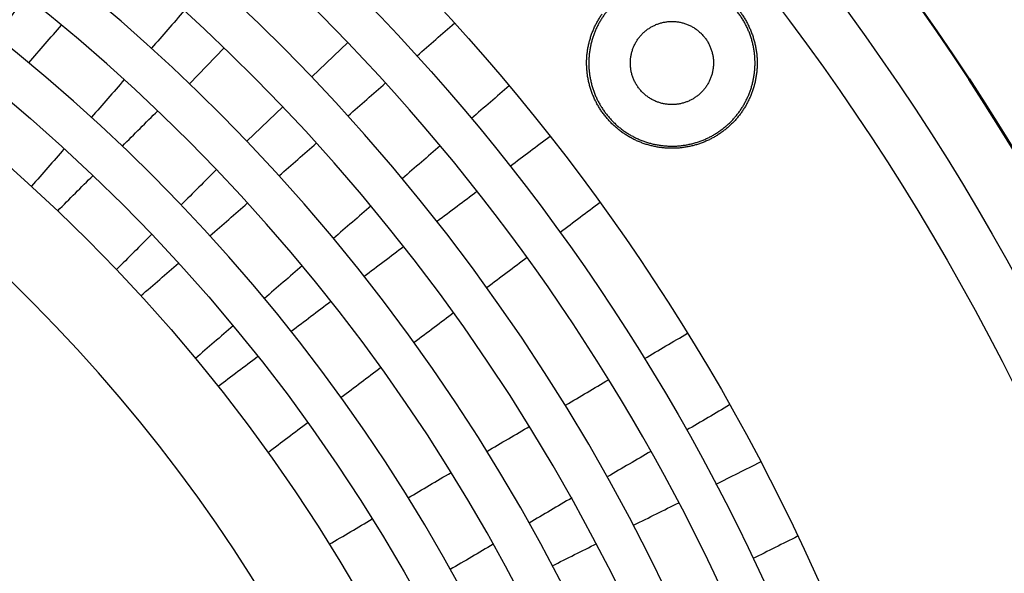
# Model space of a CAD drawing. Units: millimetres. Extents: x 110 to 600, y -320 to 233.
# Drawn here: x 292 to 315, y -161 to -148 of the extents above; entities that cross this region are included whole.
import ezdxf

# ---------------------------------------------------------------- set-up
doc = ezdxf.new("R2010")
doc.units = ezdxf.units.MM
doc.header["$LTSCALE"] = 0.165354
doc.layers.add('NoLayerName_001', color=7, linetype='Continuous')
doc.styles.get("Standard").update_dxf_attribs({"font": 'txt', "bigfont": 'extfont2'})
doc.dimstyles.get("Standard").update_dxf_attribs({"dimtxt": 2.5, "dimasz": 2.5, "dimexe": 1.25, "dimexo": 0.625, "dimtad": 1, "dimzin": 0, "dimdsep": 46, "dimtxsty": 'Standard', "dimcen": 2.5, "dimadec": 0, "dimazin": 0, "dimtfac": 0.75, "dimtmove": 0, "dimatfit": 3, "dimfxl": 1, "dimarcsym": 0})

# ---------------------------------------------------------------- blocks, each defined once
blk = doc.blocks.new('_OPEN30')
at = {"color": 0, "linetype": 'ByBlock', "lineweight": -2}
for p, q in [((-1, 0.267949), (0, 0)), ((0, 0), (-1, -0.267949)), ((0, 0), (-1, 0))]:
    blk.add_line(p, q, dxfattribs=at)
blk = doc.blocks.new('*D1732')
at = {"layer": 'Defpoints', "color": 0}
for p in [(204.183, -112.164), (204.183, -182.208), (324.183, -182.208)]:
    blk.add_point(p, dxfattribs=at)
at = {"layer": 'NoLayerName_001', "color": 0, "linetype": 'Continuous', "lineweight": 50}
for p, q in [((204.183, -182.208), (204.183, -110.164)), ((324.183, -182.208), (324.183, -110.164)), ((322.183, -112.164), (206.183, -112.164))]:
    blk.add_line(p, q, dxfattribs=at)
at = {"layer": 'NoLayerName_001', "color": 0, "lineweight": 50, "xscale": 2, "yscale": 2, "zscale": 2}
for p, rotation in [((204.183, -112.164), 180), ((324.183, -112.164), 360)]:
    blk.add_blockref('_OPEN30', p, dxfattribs=dict(at, rotation=rotation))
at = {"layer": 'NoLayerName_001', "color": 7, "lineweight": 50, "insert": (264.183, -109.164), "char_height": 4, "attachment_point": 5}
blk.add_mtext('%%c120', dxfattribs=at)
blk = doc.blocks.new('*D1735')
at = {"layer": 'Defpoints', "color": 0}
for p in [(301.865, -137.122), (231.263, -227.295)]:
    blk.add_point(p, dxfattribs=at)
at = {"layer": 'NoLayerName_001', "color": 0, "linetype": 'Continuous', "lineweight": 50}
for p, q in [((327.23, -104.725), (301.865, -137.122)), ((360.838, -104.725), (327.23, -104.725))]:
    blk.add_line(p, q, dxfattribs=at)
at = {"layer": 'NoLayerName_001', "color": 0, "lineweight": 50, "insert": (344.803, -100.053), "char_height": 4.6154, "attachment_point": 5}
blk.add_mtext('ガス検知部 ', dxfattribs=at)
blk = doc.blocks.new('_NONE')
blk = doc.blocks.new('*D1736')
at = {"layer": 'Defpoints', "color": 0}
for p in [(224.16, -139.52), (304.206, -224.897)]:
    blk.add_point(p, dxfattribs=at)
at = {"layer": 'NoLayerName_001', "color": 0, "linetype": 'Continuous', "lineweight": 50}
for p, q in [((313.106, -234.39), (304.206, -224.897)), ((353.993, -234.39), (313.106, -234.39))]:
    blk.add_line(p, q, dxfattribs=at)
at = {"layer": 'NoLayerName_001', "color": 0, "lineweight": 50, "insert": (334.319, -229.822), "char_height": 4.6154, "attachment_point": 5}
blk.add_mtext('  ＣＯ検知部', dxfattribs=at)
blk = doc.blocks.new('*D1737')
at = {"layer": 'Defpoints', "color": 0}
for p in [(187.209, -129.275), (263.847, -217.724)]:
    blk.add_point(p, dxfattribs=at)
at = {"layer": 'NoLayerName_001', "color": 0, "linetype": 'Continuous', "lineweight": 50}
for p, q in [((293.489, -251.934), (263.847, -217.724)), ((358.488, -251.934), (293.489, -251.934))]:
    blk.add_line(p, q, dxfattribs=at)
at = {"layer": 'NoLayerName_001', "color": 0, "lineweight": 50, "insert": (326.758, -247.196), "char_height": 4.61538, "attachment_point": 5}
blk.add_mtext('  黄（ＣＯ警報）ランプ', dxfattribs=at)
blk = doc.blocks.new('*D1738')
at = {"layer": 'Defpoints', "color": 0}
for p in [(172.93, -125.637), (249.455, -214.184)]:
    blk.add_point(p, dxfattribs=at)
at = {"layer": 'NoLayerName_001', "color": 0, "linetype": 'Continuous', "lineweight": 50}
for p, q in [((289.661, -260.706), (249.455, -214.184)), ((343.203, -260.706), (289.661, -260.706))]:
    blk.add_line(p, q, dxfattribs=at)
at = {"layer": 'NoLayerName_001', "color": 0, "lineweight": 50, "insert": (317.201, -255.994), "char_height": 4.6154, "attachment_point": 5}
blk.add_mtext('  緑（電源ランプ）', dxfattribs=at)
blk = doc.blocks.new('*D1739')
at = {"layer": 'Defpoints', "color": 0}
for p in [(203.424, -124.602), (275.225, -217.02)]:
    blk.add_point(p, dxfattribs=at)
at = {"layer": 'NoLayerName_001', "color": 0, "linetype": 'Continuous', "lineweight": 50}
for p, q in [((295.783, -243.481), (275.225, -217.02)), ((362.643, -243.481), (295.783, -243.481))]:
    blk.add_line(p, q, dxfattribs=at)
at = {"layer": 'NoLayerName_001', "color": 0, "lineweight": 50, "insert": (329.982, -238.743), "char_height": 4.61538, "attachment_point": 5}
blk.add_mtext('  赤（ガス警報）ランプ', dxfattribs=at)

msp = doc.modelspace()

# ---------------------------------------------------------------- linework, layer by layer
at = {"layer": 'NoLayerName_001', "color": 7, "linetype": 'Continuous', "lineweight": 25}
for p, q in [((299.4398766, -148.4679991), (298.5699261, -149.2985078)), ((296.4639842, -148.6004034), (295.6328754, -149.4656765)), ((297.0088185, -150.8452671), (297.8755264, -150.0193419))]:
    msp.add_line(p, q, dxfattribs=at)
for radius in [58.5159727, 57.2619309, 51, 49.8, 42.2, 41]:
    msp.add_circle((264.183135, -182.2082151), radius, dxfattribs=at)
at = {"layer": 'NoLayerName_001', "color": 7, "linetype": 'Continuous', "lineweight": 50}
msp.add_arc((264.183135, -182.2082151), 60, 177.180755782, 162.819244218, dxfattribs=at)
at = {"layer": 'NoLayerName_001', "color": 7, "linetype": 'Continuous', "lineweight": 25}
for centre, radius, start, end in [((264.183135, -182.2082151), 60, 90.572960182, 89.427039818), ((264.183135, -182.2082151), 48.8, 43.74086442, 242.32581757), ((264.1402073, -182.1672538), 47.6, 42.65655585, 241.99286712), ((264.1402073, -182.1672538), 46.6, 42.63154152, 242.34009595), ((264.183135, -182.2082151), 45.4, 43.69456535, 242.23787635), ((264.183135, -182.2082151), 44.4, 297.79055702, 242.20944096), ((264.183135, -182.2082151), 43.2, 297.82640967, 242.17359033), ((264.183135, -182.2082151), 39, 304.80605437, 235.19394563), ((264.183135, -182.2082151), 48.8, 324.25913558, 43.74086442), ((264.1402073, -182.1672538), 47.6, 325.34344415, 42.65655585), ((264.1402073, -182.1672538), 46.6, 325.36845848, 42.63154152), ((264.183135, -182.2082151), 45.4, 324.30543465, 43.69456535)]:
    msp.add_arc(centre, radius, start, end, dxfattribs=at)
for points in [[(291.6955795, -147.3596082), (291.5751851, -147.519377), (291.3343963, -147.8389145), (291.0936076, -148.158452), (290.9732132, -148.3182208)], [(295.5031553, -147.7029063), (295.3719125, -147.8538839), (295.1094268, -148.1558391), (294.8469412, -148.4577943), (294.7156983, -148.6087719)], [(291.7625812, -148.9574384), (291.8938272, -148.8064571), (292.1563193, -148.5044946), (292.4188113, -148.202532), (292.5500574, -148.0515507)], [(301.1040349, -148.7883534), (301.2550066, -148.6571158), (301.5569499, -148.3946405), (301.8588931, -148.1321652), (302.0098648, -148.0009276)], [(294.0594765, -149.3636688), (293.9282305, -149.5146501), (293.6657384, -149.8166126), (293.4032464, -150.1185752), (293.2720004, -150.2695565)], [(299.4433235, -150.2319878), (299.5942979, -150.1007478), (299.8962468, -149.8382677), (300.1981956, -149.5757876), (300.34917, -149.4445475)], [(303.3219828, -149.5103467), (303.1710112, -149.6415844), (302.8690679, -149.9040597), (302.5671246, -150.166535), (302.416153, -150.2977726)], [(294.014856, -150.9622805), (294.1563142, -150.8208223), (294.4392307, -150.5379058), (294.7221472, -150.2549894), (294.8636054, -150.1135311)], [(297.7825782, -151.6756518), (297.9335558, -151.5444089), (298.235511, -151.2819233), (298.5374662, -151.0194376), (298.6884438, -150.8881948)], [(303.3453492, -151.4452343), (303.5051077, -151.3248476), (303.8246248, -151.0840742), (304.144142, -150.8433008), (304.3039005, -150.7229141)], [(292.6157613, -151.0244731), (292.4845116, -151.1754587), (292.2220121, -151.4774298), (291.9595126, -151.7794009), (291.8282629, -151.9303865)], [(301.6612881, -150.9539667), (301.5103137, -151.0852067), (301.2083648, -151.3476868), (300.906416, -151.6101669), (300.7554416, -151.741407)], [(296.277819, -151.5277447), (296.1363607, -151.6692029), (295.8534443, -151.9521194), (295.5705278, -152.2350359), (295.4290696, -152.3764941)], [(292.4587817, -152.5183548), (292.600244, -152.3768926), (292.8831685, -152.0939681), (293.166093, -151.8110436), (293.3075552, -151.6695813)], [(301.5879803, -152.7695067), (301.7477418, -152.6491178), (302.0672648, -152.40834), (302.3867878, -152.1675621), (302.5465493, -152.0471732)], [(296.1217936, -153.1193497), (296.2727749, -152.9881037), (296.5747375, -152.7256117), (296.8767, -152.4631196), (297.0276813, -152.3318736)], [(305.5075306, -152.3201851), (305.347772, -152.4405718), (305.0282549, -152.6813452), (304.7087378, -152.9221186), (304.5489792, -153.0425054)], [(300.0005618, -152.397614), (299.8495842, -152.5288568), (299.547629, -152.7913425), (299.2456738, -153.0538281), (299.0946962, -153.1850709)], [(294.7217688, -153.0837949), (294.5803065, -153.2252571), (294.297382, -153.5081816), (294.0144575, -153.7911061), (293.8729953, -153.9325684)], [(299.8305756, -154.0938062), (299.9903404, -153.9734148), (300.3098701, -153.7326318), (300.6293999, -153.4918489), (300.7891647, -153.3714575)], [(303.7501793, -153.6444442), (303.5904179, -153.7648332), (303.2708949, -154.005611), (302.9513719, -154.2463888), (302.7916104, -154.3667778)], [(294.4609636, -154.5630872), (294.6119492, -154.4318375), (294.9139203, -154.169338), (295.2158914, -153.9068385), (295.366877, -153.7755888)], [(298.3397994, -153.8412928), (298.1888181, -153.9725388), (297.8868555, -154.2350308), (297.584893, -154.4975229), (297.4339117, -154.6287689)], [(298.0731293, -155.4181369), (298.2328981, -155.2977426), (298.5524356, -155.0569538), (298.8719731, -154.816165), (299.0317419, -154.6957706)], [(301.9927948, -154.9687285), (301.8330299, -155.0891199), (301.5135002, -155.3299029), (301.1939705, -155.5706858), (301.0342056, -155.6910773)], [(296.678995, -155.2850079), (296.5280095, -155.4162577), (296.2260384, -155.6787572), (295.9240673, -155.9412566), (295.7730817, -156.0725064)], [(306.5760771, -156.0762717), (306.7484369, -155.9747441), (307.0931564, -155.7716887), (307.4378759, -155.5686334), (307.6102357, -155.4671057)], [(296.315635, -156.7425039), (296.4754083, -156.6221061), (296.7949549, -156.3813105), (297.1145014, -156.1405149), (297.2742747, -156.0201171)], [(300.2353719, -156.2930416), (300.0756032, -156.413436), (299.7560657, -156.6542248), (299.4365281, -156.8950136), (299.2767594, -157.015408)], [(304.680093, -157.1930917), (304.8524559, -157.0915622), (305.1971818, -156.8885031), (305.5419077, -156.6854441), (305.7142706, -156.5839145)], [(308.6253124, -157.1903641), (308.4529527, -157.2918917), (308.1082331, -157.494947), (307.7635136, -157.6980024), (307.5911538, -157.79953)], [(298.4779047, -157.6173881), (298.3181315, -157.7377859), (297.9985849, -157.9785815), (297.6790383, -158.2193771), (297.5192651, -158.3397749)], [(302.7840701, -158.3099345), (302.9564367, -158.2084029), (303.3011698, -158.0053395), (303.645903, -157.8022762), (303.8182695, -157.7007445)], [(306.7293473, -158.3071729), (306.5569844, -158.4087024), (306.2122585, -158.6117614), (305.8675326, -158.8148205), (305.6951697, -158.91635)], [(308.2956822, -159.09711), (308.4747044, -159.0078528), (308.8327486, -158.8293386), (309.1907928, -158.6508243), (309.369815, -158.5615671)], [(300.8880025, -159.4268037), (301.0603733, -159.3252696), (301.4051148, -159.1222013), (301.7498564, -158.919133), (301.9222271, -158.8175988)], [(304.8333463, -159.4240028), (304.6609797, -159.5255345), (304.3162465, -159.7285978), (303.9715134, -159.9316612), (303.7991468, -160.0331929)], [(306.3264112, -160.0789523), (306.5054366, -159.9896935), (306.8634875, -159.8111759), (307.2215383, -159.6326584), (307.4005637, -159.5433996)], [(298.991883, -160.5437034), (299.1642587, -160.4421664), (299.50901, -160.2390924), (299.8537613, -160.0360183), (300.0261369, -159.9344813)], [(310.2622106, -160.3514359), (310.0831885, -160.440693), (309.7251442, -160.6192073), (309.3671, -160.7977216), (309.1880779, -160.8869787)], [(302.9373039, -160.5408572), (302.7649331, -160.6423913), (302.4201915, -160.8454596), (302.07545, -161.0485279), (301.9030792, -161.150062)], [(304.3570999, -161.0608147), (304.5361291, -160.971554), (304.8941875, -160.7930327), (305.2522459, -160.6145114), (305.4312751, -160.5252507)]]:
    msp.add_open_spline(points, degree=3, dxfattribs=at)
for points, knots in [([(308.5311652, -147.3722795), (308.5440715, -147.3830391), (308.5700407, -147.404297), (308.6077824, -147.4375185), (308.6447114, -147.4714608), (308.6807079, -147.5062693), (308.7158081, -147.5419013), (308.7500067, -147.5783643), (308.7833089, -147.6156525), (308.8157252, -147.6537698), (308.8472687, -147.6927371), (308.8779072, -147.7325784), (308.9076319, -147.7732532), (308.9363976, -147.8146993), (308.9641611, -147.8568503), (308.9908783, -147.8996409), (309.0165051, -147.9430052), (309.0410015, -147.9868829), (309.0643488, -148.0312645), (309.0865486, -148.0761564), (309.1076224, -148.1215648), (309.1275676, -148.1674627), (309.1463787, -148.2138136), (309.1640495, -148.2605813), (309.1805742, -148.3077296), (309.1959468, -148.3552222), (309.2101614, -148.4030227), (309.223212, -148.451095), (309.2350926, -148.4994028), (309.2457972, -148.5479098), (309.25532, -148.5965797), (309.2636549, -148.6453764), (309.2707959, -148.6942635), (309.2767375, -148.7432047), (309.2814743, -148.7921883), (309.2850088, -148.8412364), (309.287365, -148.8903627), (309.2885583, -148.9395523), (309.2885428, -148.9887446), (309.2875058, -149.037891), (309.2856747, -149.0705925), (309.2849022, -149.0869373)], [0, 0, 0, 0, 0.0504091602, 0.1006706394, 0.1508150998, 0.2008730811, 0.2508749451, 0.3008508199, 0.3508305468, 0.400843627, 0.4509487805, 0.5012177561, 0.5516076655, 0.6020695173, 0.6525540208, 0.7030118148, 0.7533936963, 0.8036508509, 0.8537543536, 0.9038218718, 0.9538786916, 1.0039198179, 1.0539395891, 1.1039317553, 1.1538895563, 1.2038057986, 1.2536729328, 1.3034831301, 1.3532283594, 1.4029004637, 1.4524912378, 1.5019925056, 1.5513961987, 1.6006944354, 1.6498796011, 1.6990178484, 1.7482056478, 1.7974145293, 1.8466140903, 1.8957737021, 1.9448626617, 1.9448626617, 1.9448626617, 1.9448626617]), ([(309.2040408, -149.3248052), (309.2066989, -149.3092682), (309.2122845, -149.2782149), (309.2190732, -149.2313418), (309.2249077, -149.1842841), (309.229606, -149.1370455), (309.2332035, -149.0896679), (309.2356773, -149.0421831), (309.2370202, -148.9946254), (309.2372207, -148.9470285), (309.236269, -148.8994229), (309.2341499, -148.8518035), (309.2308583, -148.8041577), (309.2264002, -148.7564767), (309.2207789, -148.7087897), (309.2139992, -148.6611353), (309.2060656, -148.6135521), (309.1969828, -148.5660789), (309.1867554, -148.5187542), (309.1753879, -148.4716169), (309.1628851, -148.4247055), (309.1492514, -148.3780587), (309.1344915, -148.3317153), (309.1186099, -148.2857139), (309.1016113, -148.2400932), (309.0835001, -148.1948918), (309.064281, -148.1501486), (309.0439477, -148.1058778), (309.0224701, -148.0620559), (308.9998509, -148.0186582), (308.9761038, -147.9756996), (308.9512686, -147.9332482), (308.9253856, -147.8913737), (308.898495, -147.8501455), (308.8706368, -147.8096337), (308.8418506, -147.7699022), (308.8121455, -147.7309965), (308.7815764, -147.6928876), (308.7500945, -147.6556053), (308.7178354, -147.619019), (308.695474, -147.5954196), (308.6844002, -147.5835208)], [0, 0, 0, 0, 0.0472881914, 0.0946459876, 0.1420641406, 0.1895337164, 0.2370461675, 0.2845934069, 0.3321678815, 0.3797626468, 0.4273714417, 0.4749991538, 0.5227476537, 0.5706355431, 0.6186518531, 0.6667853526, 0.7150246382, 0.7633582215, 0.8117746163, 0.8602624246, 0.9088104215, 0.957407641, 1.0060434609, 1.0547076884, 1.1033906463, 1.1520832601, 1.2007771456, 1.2494646983, 1.2982191653, 1.3471682401, 1.3962657007, 1.4454603481, 1.4947007608, 1.5439355307, 1.5931134977, 1.6421839867, 1.6911107865, 1.7399476622, 1.7887311365, 1.8374901799, 1.8862539313, 1.8862539313, 1.8862539313, 1.8862539313]), ([(305.2853295, -149.5999428), (305.2803515, -149.5840184), (305.270123, -149.5523064), (305.2565254, -149.5042835), (305.243975, -149.4561234), (305.2326605, -149.4077725), (305.2225282, -149.3592473), (305.2135888, -149.3105442), (305.2058358, -149.2616648), (305.199267, -149.2126095), (305.1938805, -149.1633832), (305.1896738, -149.1140386), (305.1866658, -149.0646457), (305.1848556, -149.0152796), (305.1842363, -148.9659747), (305.1848006, -148.9167538), (305.1865414, -148.8676396), (305.1894512, -148.8186549), (305.1935228, -148.7698227), (305.1987488, -148.7211655), (305.2051221, -148.6727063), (305.2126354, -148.6244678), (305.2212812, -148.5764729), (305.2310524, -148.5287442), (305.2419417, -148.4813047), (305.2539418, -148.4341771), (305.2670451, -148.387384), (305.2812403, -148.3409673), (305.2964958, -148.294998), (305.3127687, -148.2495352), (305.3300453, -148.2046184), (305.3483186, -148.1602457), (305.3675835, -148.1164144), (305.3878346, -148.0731219), (305.4090667, -148.0303655), (305.4312761, -147.9881388), (305.4544675, -147.9464244), (305.4786574, -147.9052288), (305.503859, -147.8645908), (305.5298946, -147.8244564), (305.5481461, -147.7983022), (305.5571586, -147.7851521)], [0, 0, 0, 0, 0.0500528504, 0.0999516451, 0.1497072024, 0.199349, 0.2489063333, 0.29840843, 0.3478843981, 0.3973631749, 0.4468734765, 0.4964306579, 0.5459195812, 0.5953119795, 0.6446140901, 0.6938317407, 0.7429703798, 0.7920351069, 0.8410307044, 0.889961669, 0.9388322442, 0.9876464534, 1.0364081326, 1.0851209645, 1.1337885119, 1.1824142522, 1.2310016113, 1.2795539985, 1.3280168511, 1.3762919593, 1.4244033112, 1.4723779827, 1.5202428584, 1.5680245864, 1.6157495338, 1.6634437439, 1.7111449794, 1.7589200124, 1.806746668, 1.8545905361, 1.9024167315, 1.9024167315, 1.9024167315, 1.9024167315]), ([(305.7469967, -147.6300532), (305.736807, -147.6417081), (305.7162556, -147.6648199), (305.6866391, -147.7004682), (305.6578066, -147.7366354), (305.6298827, -147.7734311), (305.6028332, -147.8108251), (305.5766664, -147.8488247), (305.5513794, -147.8874271), (305.5269675, -147.9266385), (305.5034214, -147.9664788), (305.4807555, -148.0069681), (305.4589738, -148.0480964), (305.4380995, -148.0898336), (305.418155, -148.1321475), (305.3991632, -148.1750062), (305.3811471, -148.2183778), (305.36413, -148.2622258), (305.3481501, -148.3064867), (305.3332081, -148.3510884), (305.3193258, -148.3959848), (305.3065077, -148.4411685), (305.294756, -148.48664), (305.2840734, -148.5323997), (305.2744614, -148.578448), (305.2659247, -148.6247861), (305.2584532, -148.6714375), (305.2520826, -148.7184292), (305.2468213, -148.7657588), (305.242673, -148.8133768), (305.2396478, -148.8612153), (305.2377547, -148.9092063), (305.2370032, -148.9572817), (305.2374018, -149.0053735), (305.2389631, -149.0534177), (305.2416856, -149.1013699), (305.2455483, -149.1492095), (305.2505491, -149.1969356), (305.256738, -149.2445389), (305.2639395, -149.2920517), (305.2698603, -149.3235536), (305.2726831, -149.3393408)], [0, 0, 0, 0, 0.0464435439, 0.0927743137, 0.1390167971, 0.1851955582, 0.2313351991, 0.2774603204, 0.3235954824, 0.3697651655, 0.4160165678, 0.4624173964, 0.508957873, 0.5556243087, 0.6024032002, 0.6492813153, 0.6962457779, 0.7432841532, 0.7903712581, 0.8374045694, 0.8843854039, 0.931339249, 0.9782918017, 1.0252689262, 1.0722966127, 1.1194009329, 1.16660968, 1.2140212581, 1.2616516804, 1.3094594321, 1.357402874, 1.4054404307, 1.453530778, 1.501633029, 1.5497069247, 1.5977252596, 1.6457071395, 1.6936800097, 1.7416715315, 1.78970961, 1.8378223452, 1.8378223452, 1.8378223452, 1.8378223452]), ([(306.6180944, -148.1786481), (306.6292708, -148.1702195), (306.6513578, -148.1530238), (306.6860046, -148.1293178), (306.7214652, -148.1069185), (306.757857, -148.0860743), (306.7950834, -148.0667542), (306.8331051, -148.0490018), (306.8718674, -148.032841), (306.9113199, -148.0183008), (306.951411, -148.005409), (306.9920892, -147.9941935), (307.0333034, -147.9846825), (307.0750019, -147.9769039), (307.1171335, -147.9708859), (307.1596467, -147.9666564), (307.2024725, -147.9642449), (307.2454754, -147.9636766), (307.2885146, -147.9649482), (307.3314682, -147.9680703), (307.3742805, -147.9730455), (307.4169024, -147.9798785), (307.4592846, -147.9885733), (307.5013779, -147.9991343), (307.543133, -148.0115654), (307.5844915, -148.0258683), (307.62535, -148.042022), (307.6655678, -148.0600377), (307.7050276, -148.0798496), (307.7436422, -148.1014151), (307.7813305, -148.1246907), (307.8180108, -148.1496341), (307.8536017, -148.1762025), (307.8880214, -148.2043533), (307.9211903, -148.2340453), (307.9530365, -148.2652475), (307.9834702, -148.2979312), (308.0124693, -148.3319939), (308.0398992, -148.3673853), (308.0659591, -148.4038391), (308.0817271, -148.4292083), (308.0898109, -148.4417582)], [0, 0, 0, 0, 0.0419947535, 0.0839491533, 0.1258787244, 0.167798495, 0.2097232257, 0.2516676383, 0.2936466463, 0.3356755831, 0.3777704279, 0.4199480281, 0.4622263167, 0.5046245225, 0.5471633726, 0.5898652851, 0.6327545495, 0.6758047173, 0.7188458018, 0.7618889876, 0.8049653642, 0.8481069664, 0.8913468675, 0.9347192647, 0.9782595537, 1.0220043937, 1.065963384, 1.1100243977, 1.1541663562, 1.1983828648, 1.242667147, 1.2870126208, 1.3314134703, 1.3758652149, 1.4203652759, 1.4649211396, 1.5095711408, 1.5542987006, 1.599075647, 1.6438718565, 1.6886561411, 1.6886561411, 1.6886561411, 1.6886561411]), ([(306.5366164, -149.6775619), (306.5261355, -149.6667959), (306.5048374, -149.6456313), (306.4750846, -149.6118692), (306.4467497, -149.5770478), (306.4200976, -149.5410118), (306.3951041, -149.5038919), (306.3718222, -149.4657423), (306.350284, -149.4266377), (306.3305288, -149.3866469), (306.3125893, -149.3458441), (306.2965225, -149.3043014), (306.2823588, -149.2621128), (306.2700974, -149.2193874), (306.2597462, -149.1762309), (306.2513109, -149.1327498), (306.2447978, -149.0890504), (306.2402131, -149.0452389), (306.237563, -149.0014218), (306.2368541, -148.9576869), (306.2380948, -148.9140916), (306.2412408, -148.8706851), (306.2462634, -148.8275269), (306.2531307, -148.7847031), (306.2618117, -148.7422997), (306.272275, -148.700403), (306.2844897, -148.6590991), (306.2984241, -148.6184741), (306.3140501, -148.5786122), (306.3313357, -148.5395849), (306.3502116, -148.5014331), (306.3706462, -148.4642041), (306.3925994, -148.4279421), (306.4160333, -148.3926925), (306.4409094, -148.3585006), (306.4671886, -148.3254105), (306.494836, -148.2934717), (306.5237918, -148.2627222), (306.5540353, -148.2332947), (306.5853172, -148.2050426), (306.607268, -148.1875514), (306.6180944, -148.1786481)], [0, 0, 0, 0, 0.0450754487, 0.0900457495, 0.1349250008, 0.1797254925, 0.2244581064, 0.2691327238, 0.3137586379, 0.3583449711, 0.4029010946, 0.4474308287, 0.4919233578, 0.5363646028, 0.5807373767, 0.6250221084, 0.6691975757, 0.7132416386, 0.7571319765, 0.8008468358, 0.8444200894, 0.8879280792, 0.9313665137, 0.9747274439, 1.018000886, 1.0611753858, 1.1042385869, 1.1471778012, 1.1899805878, 1.2326438709, 1.275190427, 1.3176400512, 1.3600111408, 1.4023211617, 1.4445868702, 1.4868245401, 1.5290501918, 1.5712798238, 1.6134930216, 1.6556181695, 1.6976695242, 1.6976695242, 1.6976695242, 1.6976695242]), ([(308.0898109, -148.4417582), (308.0973254, -148.4546404), (308.1127631, -148.4801449), (308.1333727, -148.5197904), (308.1523611, -148.5601125), (308.1694008, -148.601209), (308.1845602, -148.6429657), (308.1978296, -148.685323), (308.2092053, -148.7281859), (308.2186766, -148.7714563), (308.2262343, -148.8150355), (308.2318685, -148.8588249), (308.2355694, -148.9027259), (308.2373274, -148.9466384), (308.2371317, -148.99045), (308.2349775, -149.0340534), (308.2309074, -149.0773565), (308.2249597, -149.1202929), (308.2171739, -149.1628013), (308.2075892, -149.2048202), (308.1962447, -149.2462884), (308.1831794, -149.2871446), (308.1684325, -149.3273274), (308.152043, -149.3667756), (308.1340499, -149.4054279), (308.1144921, -149.4432229), (308.0934087, -149.4800993), (308.0708384, -149.5159959), (308.0468202, -149.5508512), (308.021393, -149.584604), (307.9945951, -149.6171922), (307.9664675, -149.6485574), (307.9370342, -149.6786341), (307.906368, -149.7074082), (307.8745284, -149.7348569), (307.8415707, -149.7609416), (307.8075526, -149.7856184), (307.7725421, -149.8088652), (307.7365657, -149.830575), (307.699805, -149.8509591), (307.6745122, -149.8630121), (307.6619633, -149.869231)], [0, 0, 0, 0, 0.0447409847, 0.0894079855, 0.1339718958, 0.1784182035, 0.2228232922, 0.2671990074, 0.3115354808, 0.355820678, 0.4000410502, 0.4441821861, 0.4882294648, 0.5321687155, 0.5759822427, 0.6196215482, 0.6630948019, 0.7064218808, 0.7496193396, 0.7927007187, 0.8356768661, 0.8785562728, 0.9213454166, 0.9640491142, 1.0066708786, 1.0492132825, 1.0916783244, 1.1340678, 1.176383676, 1.2186284675, 1.2608056188, 1.3029198859, 1.3449788231, 1.38701346, 1.4290380912, 1.4710559808, 1.5130695371, 1.5550806788, 1.5970912004, 1.6391031389, 1.6811191394, 1.6811191394, 1.6811191394, 1.6811191394]), ([(309.2849022, -149.0869373), (309.283742, -149.1032252), (309.2817106, -149.1357797), (309.2769593, -149.1844021), (309.2711936, -149.232754), (309.2642754, -149.2807966), (309.2562555, -149.3285223), (309.2471286, -149.3759314), (309.2369036, -149.4230261), (309.2255856, -149.4698081), (309.2131814, -149.5162795), (309.1996953, -149.5624413), (309.1851414, -149.6082906), (309.169504, -149.6537961), (309.1528039, -149.6989192), (309.1350676, -149.7436126), (309.1163208, -149.7878281), (309.0965897, -149.8315173), (309.0759, -149.8746319), (309.0542793, -149.9171244), (309.0317366, -149.9589647), (309.0082885, -150.0001644), (308.9839411, -150.0407517), (308.9586811, -150.0807368), (308.9325084, -150.1201199), (308.9054217, -150.1589), (308.8774197, -150.1970764), (308.8485014, -150.2346486), (308.8186802, -150.2715966), (308.7880138, -150.307858), (308.7565669, -150.3433692), (308.7243835, -150.3780764), (308.6914731, -150.411972), (308.657843, -150.4450502), (308.6235004, -150.4773049), (308.5884533, -150.5087309), (308.5527071, -150.5393196), (308.5162762, -150.5690752), (308.4791416, -150.5979542), (308.441409, -150.6260909), (308.4156286, -150.6439919), (308.4028106, -150.6530538)], [0, 0, 0, 0, 0.048987681, 0.0978436868, 0.1465375377, 0.1950618964, 0.24344305, 0.2917089424, 0.3398872692, 0.3880054303, 0.4360904838, 0.4841691013, 0.5322670627, 0.5803884148, 0.6285077301, 0.6765969901, 0.7246277322, 0.772571186, 0.8203984086, 0.8680804201, 0.9155883976, 0.9629653166, 1.0102827001, 1.0575657239, 1.1048397137, 1.1521301045, 1.1994624, 1.2468621311, 1.2943548147, 1.3418932866, 1.3893203019, 1.436643411, 1.4838781954, 1.531040288, 1.5781453637, 1.6252091296, 1.6722473149, 1.7192756609, 1.7663099109, 1.8133657999, 1.8604590449, 1.8604590449, 1.8604590449, 1.8604590449]), ([(305.2726831, -149.3393408), (305.275893, -149.3550889), (305.282044, -149.3866865), (305.2929557, -149.4338056), (305.3048946, -149.4808353), (305.3180786, -149.5277037), (305.3324315, -149.5743732), (305.3479447, -149.6207704), (305.3645893, -149.6668245), (305.3823422, -149.7124633), (305.4011784, -149.7576153), (305.4210754, -149.8022123), (305.442038, -149.8462446), (305.464096, -149.8897242), (305.4872518, -149.932686), (305.5114907, -149.9751156), (305.5367888, -150.0169824), (305.563122, -150.0582553), (305.5904665, -150.0989035), (305.6187983, -150.1388962), (305.6480935, -150.1782023), (305.6783281, -150.2167909), (305.7094782, -150.2546313), (305.74152, -150.2916924), (305.7744295, -150.3279434), (305.8081828, -150.3633533), (305.8427559, -150.3978912), (305.8781251, -150.4315262), (305.9142814, -150.4642416), (305.9512535, -150.4960459), (305.9890463, -150.5269609), (306.0276426, -150.5569869), (306.066984, -150.5860861), (306.1070096, -150.6142198), (306.1476589, -150.6413487), (306.1888711, -150.6674344), (306.2305885, -150.6924371), (306.2727716, -150.7163389), (306.3154099, -150.7391138), (306.3584278, -150.7609325), (306.3875726, -150.7744372), (306.4020712, -150.7813121)], [0, 0, 0, 0, 0.0482156382, 0.0965625218, 0.1450742894, 0.1937700926, 0.2426079546, 0.2915408508, 0.340521486, 0.3895025118, 0.4384367438, 0.4872773792, 0.5359906537, 0.5847239805, 0.6335266108, 0.6823899069, 0.7313046812, 0.7802612875, 0.8292497105, 0.8782596551, 0.9272806336, 0.9763020536, 1.0253133044, 1.0743038441, 1.1232632868, 1.17218149, 1.2210486434, 1.269855358, 1.3185927572, 1.3673147044, 1.4161479803, 1.4650576983, 1.5140010435, 1.5629347334, 1.6118152235, 1.6605989105, 1.7092423367, 1.7577098486, 1.8060349204, 1.8542521463, 1.9023899281, 1.9023899281, 1.9023899281, 1.9023899281]), ([(308.1734829, -150.731265), (308.1869134, -150.7239538), (308.2138835, -150.7095654), (308.2535753, -150.6866407), (308.292768, -150.6629366), (308.3313833, -150.638308), (308.3694427, -150.6127948), (308.4069407, -150.5863871), (308.4438795, -150.5590901), (308.4802463, -150.5309066), (308.5160054, -150.5018395), (308.5511265, -150.4719266), (308.58557, -150.4412033), (308.6192973, -150.4097067), (308.6522694, -150.3774735), (308.6844474, -150.3445405), (308.7157967, -150.3109414), (308.7463023, -150.2766797), (308.7759894, -150.2417648), (308.804869, -150.2061757), (308.8329412, -150.1699071), (308.860203, -150.1329562), (308.8866512, -150.0953203), (308.9122833, -150.0569972), (308.9370944, -150.0179839), (308.961075, -149.9783026), (308.9841727, -149.9379761), (309.006353, -149.8970564), (309.0275947, -149.8555922), (309.0478784, -149.8136244), (309.067185, -149.7711942), (309.0854955, -149.7283427), (309.1027903, -149.6851108), (309.1190643, -149.6415095), (309.1343121, -149.5975026), (309.1485391, -149.5530545), (309.1617484, -149.508161), (309.1739407, -149.4628578), (309.1850605, -149.4171701), (309.1952667, -149.3711642), (309.2010266, -149.3402501), (309.2040408, -149.3248052)], [0, 0, 0, 0, 0.0458746102, 0.0916960801, 0.1374887058, 0.1832767679, 0.2290844929, 0.2749360148, 0.3208553375, 0.3668637448, 0.4129517836, 0.459090768, 0.5052514691, 0.5514044708, 0.597520301, 0.6435695615, 0.6895230597, 0.7353667387, 0.7811803813, 0.8270006631, 0.8728519487, 0.9187588258, 0.9647460661, 1.0108385853, 1.0570614028, 1.1034374342, 1.1499201695, 1.196467039, 1.2430581013, 1.289673182, 1.3362919808, 1.3828941784, 1.4294595422, 1.4759680334, 1.5224994864, 1.5691674742, 1.6159630478, 1.6628766164, 1.7098984604, 1.7570188071, 1.8042279047, 1.8042279047, 1.8042279047, 1.8042279047]), ([(306.6168648, -150.9206819), (306.6013423, -150.9155664), (306.5702077, -150.9056058), (306.5240456, -150.8890422), (306.4782245, -150.8715063), (306.4328031, -150.8528178), (306.3877682, -150.8330187), (306.3431261, -150.8120906), (306.2988723, -150.7900315), (306.255012, -150.7668259), (306.2115818, -150.7424573), (306.168624, -150.7169645), (306.1262071, -150.6903863), (306.0843983, -150.662765), (306.0432654, -150.6341416), (306.002876, -150.6045576), (305.9632886, -150.5740481), (305.9245085, -150.5425993), (305.8865224, -150.5101842), (305.849299, -150.4767943), (305.8128568, -150.4424524), (305.7772216, -150.4071893), (305.7424193, -150.3710358), (305.7084759, -150.3340224), (305.6754173, -150.2961798), (305.6432695, -150.2575387), (305.6120583, -150.2181297), (305.5818098, -150.1779835), (305.5525499, -150.1371307), (305.5243045, -150.0956019), (305.4970996, -150.0534279), (305.4709611, -150.0106392), (305.445915, -149.9672666), (305.4219723, -149.9233115), (305.3991275, -149.8787453), (305.3773536, -149.8335614), (305.35666, -149.7877828), (305.337058, -149.7414795), (305.3186221, -149.6947003), (305.3011939, -149.6475724), (305.2907087, -149.6157783), (305.2853295, -149.5999428)], [0, 0, 0, 0, 0.0490312487, 0.0980576694, 0.1471071798, 0.1962080608, 0.2453889085, 0.2946785847, 0.3441061659, 0.3937154049, 0.4435261461, 0.4934904726, 0.5435582655, 0.5936792124, 0.643803035, 0.693879716, 0.7438597288, 0.7937277773, 0.8436516726, 0.8936544579, 0.9437267177, 0.9938585411, 1.0440396148, 1.094259315, 1.1445067989, 1.1947710939, 1.245041188, 1.2953061185, 1.3455550615, 1.3957774217, 1.4459629227, 1.4961016981, 1.5461843842, 1.5962022133, 1.6462449808, 1.6964096024, 1.7466567845, 1.7969462681, 1.8472374842, 1.8974897507, 1.9476624685, 1.9476624685, 1.9476624685, 1.9476624685]), ([(307.6619633, -149.869231), (307.6491599, -149.8749155), (307.6237003, -149.8866976), (307.5844271, -149.9019759), (307.5445336, -149.915812), (307.5039745, -149.9279269), (307.4628637, -149.9383624), (307.4212758, -149.9470724), (307.3792957, -149.9540347), (307.3370057, -149.9592206), (307.2944884, -149.9626023), (307.2517887, -149.9641563), (307.208935, -149.9638372), (307.1659654, -149.9616523), (307.1229606, -149.957607), (307.0800267, -149.9517057), (307.0372698, -149.9439528), (306.994796, -149.9343529), (306.9527116, -149.9229102), (306.9111224, -149.9096297), (306.8700988, -149.8944995), (306.8296835, -149.8775018), (306.789902, -149.8586604), (306.7508213, -149.837997), (306.7125348, -149.8155492), (306.6751413, -149.7913484), (306.6387195, -149.7654471), (306.6034236, -149.7378186), (306.5691253, -149.7087329), (306.5475754, -149.6878386), (306.5366164, -149.6775619)], [0, 0, 0, 0, 0.0420256391, 0.0841348526, 0.1263553052, 0.1686750894, 0.2110818396, 0.253563267, 0.2961076877, 0.3387045485, 0.3813449521, 0.4240236677, 0.4668480512, 0.5098686471, 0.5530590589, 0.5963923442, 0.6398417579, 0.6833814837, 0.726987362, 0.7706376196, 0.8143140143, 0.858118087, 0.9021268448, 0.946324897, 0.9906970932, 1.0352291986, 1.079908558, 1.1247247534, 1.1696702559, 1.2147410738, 1.2147410738, 1.2147410738, 1.2147410738]), ([(308.4028106, -150.6530538), (308.3897723, -150.6618276), (308.3638234, -150.6796088), (308.3239872, -150.7049761), (308.2835811, -150.7295793), (308.2425168, -150.7532687), (308.2008809, -150.7760513), (308.1587454, -150.7978646), (308.1161896, -150.8186648), (308.0732408, -150.8384408), (308.0299004, -150.8571954), (307.9861693, -150.8749309), (307.9420486, -150.8916501), (307.8975394, -150.9073549), (307.8526317, -150.9220545), (307.8073013, -150.9357464), (307.7615348, -150.9484126), (307.7153508, -150.96005), (307.6687883, -150.970642), (307.6218868, -150.9801739), (307.5746858, -150.9886304), (307.5272247, -150.9959964), (307.4795511, -151.0022556), (307.4317377, -151.00739), (307.38385, -151.0114132), (307.3359286, -151.0143137), (307.2879772, -151.0160904), (307.2399958, -151.0167411), (307.1919847, -151.0162636), (307.143944, -151.0146563), (307.0958713, -151.0119152), (307.0477376, -151.0080429), (306.9995298, -151.0029932), (306.9512565, -150.9967694), (306.9029739, -150.9893768), (306.8547491, -150.9808233), (306.8066506, -150.9711124), (306.758742, -150.960263), (306.7111047, -150.9482368), (306.6637495, -150.9352079), (306.6325146, -150.9254312), (306.6168648, -150.9206819)], [0, 0, 0, 0, 0.0471462894, 0.0943612733, 0.1416605541, 0.1890596764, 0.2365694246, 0.2840334208, 0.3313879, 0.3786582713, 0.4258698855, 0.4730479947, 0.5202177119, 0.5674039707, 0.6146314869, 0.6619624846, 0.7094504304, 0.75707924, 0.8048324535, 0.8526937951, 0.9006472668, 0.9486772422, 0.9967685606, 1.0448821041, 1.0929288834, 1.1409248843, 1.1888960948, 1.2368686858, 1.2848689693, 1.3329233548, 1.381058306, 1.4293082226, 1.4777771735, 1.5264589089, 1.5753131261, 1.6242994175, 1.673377453, 1.7225071616, 1.7716489134, 1.8207637103, 1.8698272956, 1.8698272956, 1.8698272956, 1.8698272956]), ([(306.4020712, -150.7813121), (306.4167165, -150.7878267), (306.4458865, -150.8011133), (306.4903214, -150.81948), (306.5351348, -150.8369029), (306.5803998, -150.8532164), (306.6260499, -150.8684555), (306.6720195, -150.8825835), (306.7182293, -150.8955817), (306.7646367, -150.9074456), (306.8112198, -150.9181771), (306.8579566, -150.927778), (306.9048251, -150.9362501), (306.9518033, -150.9435954), (306.9988693, -150.9498157), (307.046001, -150.9549129), (307.0931765, -150.9588888), (307.1403737, -150.9617454), (307.1875709, -150.9634843), (307.2347458, -150.9641076), (307.2818766, -150.963617), (307.3289413, -150.9620145), (307.3759078, -150.9593022), (307.4227086, -150.9554875), (307.4692827, -150.9506034), (307.5155847, -150.9446536), (307.561612, -150.9376447), (307.6073655, -150.9295812), (307.6528464, -150.9204683), (307.698056, -150.9103112), (307.7429963, -150.8991131), (307.787685, -150.88688), (307.8321176, -150.8735857), (307.8762785, -150.8592442), (307.9201204, -150.8438769), (307.9635899, -150.8275085), (308.0066311, -150.8101598), (308.0491957, -150.7918651), (308.0912093, -150.7726095), (308.1327089, -150.7525529), (308.1598651, -150.7382776), (308.1734829, -150.731265)], [0, 0, 0, 0, 0.0480866629, 0.0961504055, 0.1442192504, 0.1923209955, 0.2404796095, 0.2885857117, 0.3365819351, 0.3844751303, 0.4322717876, 0.4799780617, 0.5275997971, 0.5751425551, 0.6226116399, 0.6700121264, 0.7173488881, 0.764626625, 0.8118498926, 0.8590231306, 0.9061506925, 0.9532368745, 1.0002859455, 1.0472715225, 1.0940920531, 1.1407619223, 1.1873069765, 1.2337529111, 1.2801252278, 1.3264491927, 1.3727497955, 1.4190564645, 1.4654348941, 1.5118733092, 1.558337858, 1.6047942818, 1.651208066, 1.697544589, 1.7437692712, 1.7898478748, 1.8357998983, 1.8357998983, 1.8357998983, 1.8357998983])]:
    msp.add_open_spline(points, degree=3, knots=knots, dxfattribs=at)

# ---------------------------------------------------------------- dimensions: what is measured, and where the dimension line sits
at = {"layer": 'NoLayerName_001', "color": 7, "linetype": 'Continuous', "lineweight": 50}
for p1, p2, text, override, picture, middle in [((231.2633219, -227.2947234), (301.8646109, -137.1217067), 'ガス検知部 ', {"dimtxt": 4.615385, "dimasz": 2.307692, "dimexe": 4.230769, "dimexo": 0, "dimgap": 1.538462, "dimtad": 3, "dimtih": 1, "dimtoh": 1, "dimdec": 1, "dimzin": 8, "dimblk1": 'NONE', "dimblk2": 'NONE', "dimsah": 1, "dimcen": 0, "dimse1": 1, "dimse2": 1, "dimclrd": 0, "dimclre": 0, "dimclrt": 0, "dimtp": 0, "dimtm": 0, "dimtofl": 0, "dimlwd": 50, "dimlwe": 50}, '*D1735', (344.8031744, -104.724872)), ((203.4236764, -124.6020154), (275.2249215, -217.0198569), '  赤（ガス警報）ランプ', {"dimtxt": 4.615385, "dimasz": 2.307692, "dimexe": 4.230769, "dimexo": 0, "dimgap": 1.538462, "dimtad": 3, "dimtih": 1, "dimtoh": 1, "dimdec": 1, "dimzin": 8, "dimpost": ' <>赤（ガス警報）ランプ', "dimblk1": 'NONE', "dimblk2": 'NONE', "dimsah": 1, "dimcen": 0, "dimse1": 1, "dimse2": 1, "dimclrd": 0, "dimclre": 0, "dimclrt": 0, "dimtp": 0, "dimtm": 0, "dimtofl": 0, "dimlwd": 50, "dimlwe": 50}, '*D1739', (329.9823325, -243.4807314)), ((172.929831, -125.6372541), (249.454525, -214.1835551), '  緑（電源ランプ）', {"dimtxt": 4.615385, "dimasz": 2.307692, "dimexe": 4.230769, "dimexo": 0, "dimgap": 1.538462, "dimtad": 3, "dimtih": 1, "dimtoh": 1, "dimdec": 1, "dimzin": 8, "dimpost": ' <>緑（電源ランプ）', "dimblk1": 'NONE', "dimblk2": 'NONE', "dimsah": 1, "dimcen": 0, "dimse1": 1, "dimse2": 1, "dimclrd": 0, "dimclre": 0, "dimclrt": 0, "dimtp": 0, "dimtm": 0, "dimtofl": 0, "dimlwd": 50, "dimlwe": 50}, '*D1738', (317.2011392, -260.7060274)), ((187.2092904, -129.2753525), (263.8469107, -217.7239329), '  黄（ＣＯ警報）ランプ', {"dimtxt": 4.615385, "dimasz": 2.307692, "dimexe": 4.230769, "dimexo": 0, "dimgap": 1.538462, "dimtad": 3, "dimtih": 1, "dimtoh": 1, "dimdec": 1, "dimzin": 8, "dimpost": ' <>黄（ＣＯ警報）ランプ', "dimblk1": 'NONE', "dimblk2": 'NONE', "dimsah": 1, "dimcen": 0, "dimse1": 1, "dimse2": 1, "dimclrd": 0, "dimclre": 0, "dimclrt": 0, "dimtp": 0, "dimtm": 0, "dimtofl": 0, "dimlwd": 50, "dimlwe": 50}, '*D1737', (326.7577331, -251.9338869)), ((224.160277, -139.5199275), (304.205993, -224.8965026), '  ＣＯ検知部', {"dimtxt": 4.615385, "dimasz": 2.307692, "dimexe": 4.230769, "dimexo": 0, "dimgap": 1.538462, "dimtad": 3, "dimtih": 1, "dimtoh": 1, "dimdec": 1, "dimzin": 8, "dimpost": ' <>ＣＯ検知部', "dimblk1": 'NONE', "dimblk2": 'NONE', "dimsah": 1, "dimcen": 0, "dimse1": 1, "dimse2": 1, "dimclrd": 0, "dimclre": 0, "dimclrt": 0, "dimtp": 0, "dimtm": 0, "dimtofl": 0, "dimlwd": 50, "dimlwe": 50}, '*D1736', (334.3188509, -234.3896059))]:
    dim = msp.add_diameter_dim_2p(p1=p1, p2=p2, text=text, dimstyle='Standard', override=override, dxfattribs=at)
    dim.commit()
    dim.dimension.update_dxf_attribs({"geometry": picture, "text_midpoint": middle, "dimtype": 163})
at = {"layer": 'NoLayerName_001', "color": 6, "linetype": 'Continuous', "lineweight": 50}
dim = msp.add_linear_dim(base=(204.183135, -112.1642056), p1=(324.183135, -182.2082151), p2=(204.183135, -182.2082151), angle=180, dimstyle='Standard', override={"dimtxt": 4, "dimasz": 2, "dimexe": 2, "dimexo": 0, "dimgap": 1, "dimdec": 6, "dimzin": 8, "dimpost": '%%c<>', "dimblk": 'OPEN30', "dimclrd": 0, "dimclre": 0, "dimclrt": 7, "dimtp": 0, "dimtm": 0, "dimlwd": 50, "dimlwe": 50}, dxfattribs=at)
dim.commit()
dim.dimension.update_dxf_attribs({"geometry": '*D1732', "text_midpoint": (264.183135, -112.1642056), "dimtype": 160})

doc.saveas('drawing.dxf')
